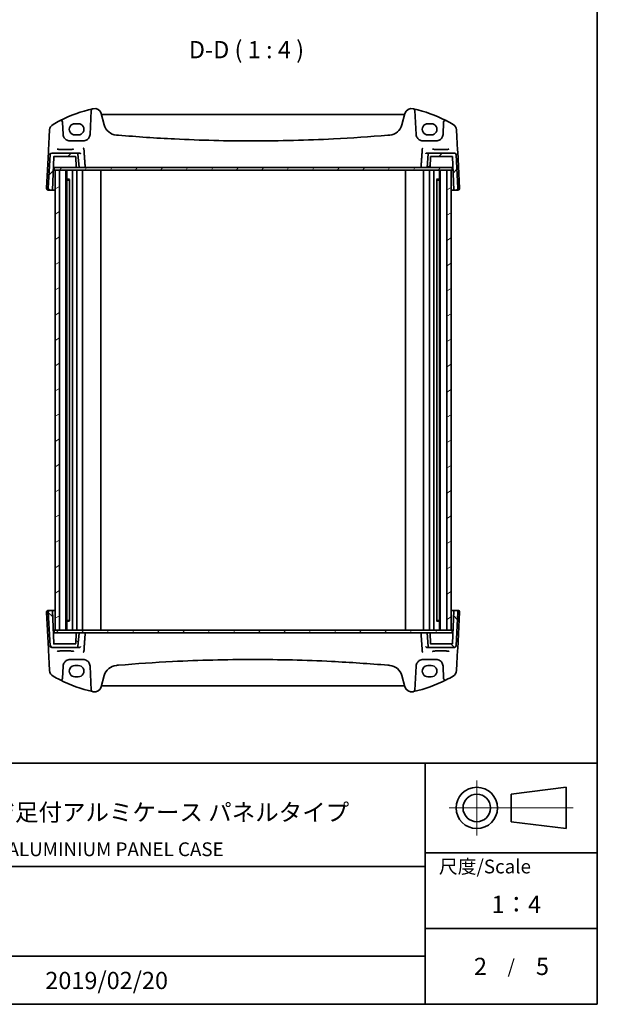
# Model space of a CAD drawing. Units: millimetres. Extents: x 0 to 6296, y 0 to 1124.
# Drawn here: x 2412 to 2747, y 0 to 572 of the extents above; entities that cross this region are included whole.
import ezdxf
from ezdxf.enums import TextEntityAlignment as Align

# ---------------------------------------------------------------- set-up
doc = ezdxf.new("R2010")
doc.units = ezdxf.units.MM
for name, color, linetype, lineweight in [('Border (ISO)', 7, 'Continuous', 35), ('Symbol (ISO)', 7, 'Continuous', 18), ('Title (ISO)', 7, 'Continuous', 35), ('Visible (ISO)', 7, 'Continuous', 35)]:
    doc.layers.add(name, color=color, linetype=linetype, lineweight=lineweight)
doc.layers.add('Hatch (ISO)', color=1, linetype='Continuous', lineweight=18, true_color=0xff0000)
doc.styles.add('Note Text (TK)', font='txt')
doc.styles.add('文字スタイル67', font='arial.ttf')

# ---------------------------------------------------------------- blocks, each defined once
blk = doc.blocks.new('図面枠 tk図枠')
at = {"layer": 'Border (ISO)'}
for p in [(405.5, 289), (14.5, 8)]:
    blk.add_line(p, (405.5, 8), dxfattribs=at)
blk = doc.blocks.new('表題欄 tk表題欄')
at = {"layer": 'Title (ISO)'}
for p, q in [((74.71, 244.05), (255.71, 244.05)), ((230.71, 244.05), (230.71, 209.05)), ((255.71, 244.05), (255.71, 209.05)), ((243.21, 239.55), (251.21, 240.55)), ((251.21, 234.55), (251.21, 240.55)), ((243.21, 239.55), (243.21, 235.55)), ((243.21, 235.55), (251.21, 234.55)), ((230.71, 231.05), (255.71, 231.05)), ((74.71, 229.05), (230.71, 229.05)), ((230.71, 220.05), (255.71, 220.05)), ((149.71, 216.05), (230.71, 216.05)), ((255.71, 209.05), (74.71, 209.05))]:
    blk.add_line(p, q, dxfattribs=at)
at = {"layer": 'Title (ISO)', "color": 4, "linetype": 'Continuous', "lineweight": 18, "true_color": 0x00ffff}
for p, q in [((238.21, 241.55), (238.21, 233.55)), ((252.21, 237.55), (234.21, 237.55))]:
    blk.add_line(p, q, dxfattribs=at)
at = {"layer": 'Title (ISO)'}
for radius in [3, 2]:
    blk.add_circle((238.21, 237.55), radius, dxfattribs=at)
at = {"layer": 'Title (ISO)', "color": 1, "true_color": 0xff0000, "insert": (232.71, 229.05), "char_height": 2, "attachment_point": 4, "line_spacing_factor": 1.5, "style": 'Note Text (TK)'}
blk.add_mtext('\\fＭＳ Ｐゴシック|b0|i0;\\H2.0000;尺度/Scale', dxfattribs=at)
at = {"layer": 'Title (ISO)', "color": 7, "insert": (243.21, 214.55), "char_height": 2, "attachment_point": 5, "line_spacing_factor": 1.5, "style": 'Note Text (TK)'}
blk.add_mtext('\\fＭＳ Ｐゴシック|b0|i0;\\H2.0000;/', dxfattribs=at)
at = {"layer": 'Title (ISO)', "color": 7}
for tag, p, height, style in [('<品名>_001', (157.52, 235.65), 2.5, 'Note Text (TK)'), ('<Title>_001', (157.48, 230.55), 2, '文字スタイル67'), ('<尺度>_001', (240.38, 222.3), 2.5, 'Note Text (TK)'), ('<ページ_No.>_001', (238.02, 213.3), 2.5, 'Note Text (TK)'), ('<総ページ数>_001', (246.74, 213.32), 2.5, 'Note Text (TK)'), ('作成日_001', (175.62, 211.28), 2.5, 'Note Text (TK)')]:
    blk.add_attdef(tag, p, '', height=height, dxfattribs=dict(at, style=style))
at = {"layer": 'Title (ISO)', "color": 7, "style": 'Note Text (TK)'}
blk.add_attdef('<承認>', text='', height=2.5, dxfattribs=at).set_placement((87.21, 217.05), align=Align.MIDDLE_CENTER)

msp = doc.modelspace()

# ---------------------------------------------------------------- hatches: boundary and pattern name
at = {"layer": 'Hatch (ISO)'}
h = msp.add_hatch(dxfattribs=at)
h.set_pattern_fill('ANSI31', color=256, scale=101.6, style=0)
h.set_pattern_definition([(45, (1125, -32), (-8.98026, 8.98026), [])])
edge = h.paths.add_edge_path()
edge.add_ellipse((2649.2967, 493.6482), major_axis=(0, 0.5), ratio=1, start_angle=0, end_angle=85)
edge.add_line((2648.7986, 493.6918), (2648.0949, 485.6482))
edge.add_line((2648.0949, 485.6482), (2649.6748, 485.6482))
edge.add_ellipse((2649.6748, 485.8482), major_axis=(0, -0.2), ratio=1, start_angle=0, end_angle=88)
edge.add_line((2649.8746, 485.8412), (2650.0881, 491.9552))
edge.add_ellipse((2650.288, 491.9482), major_axis=(-0.1999, 0.007), ratio=1, start_angle=272, end_angle=360, ccw=False)
edge.add_line((2650.288, 492.1482), (2662.7041, 492.1482))
edge.add_ellipse((2662.7041, 491.9482), major_axis=(0, 0.2), ratio=1, start_angle=272, end_angle=360, ccw=False)
edge.add_line((2662.904, 491.9552), (2663.5782, 472.6482))
edge.add_line((2663.5782, 472.6482), (2665.0411, 472.6482))
edge.add_ellipse((2665.0411, 473.6482), major_axis=(0, -1), ratio=1, start_angle=0, end_angle=93)
edge.add_line((2666.0397, 473.7006), (2665.0178, 493.2006))
edge.add_ellipse((2664.0191, 493.1482), major_axis=(0.9986, 0.0523), ratio=1, start_angle=0, end_angle=87)
edge.add_line((2664.0191, 494.1482), (2649.2967, 494.1482))
edge = h.paths.add_edge_path()
edge.add_ellipse((2430.1706, 493.1482), major_axis=(0, 1), ratio=1, start_angle=0, end_angle=87)
edge.add_line((2429.172, 493.2006), (2428.15, 473.7006))
edge.add_ellipse((2429.1487, 473.6482), major_axis=(-0.9986, 0.0523), ratio=1, start_angle=0, end_angle=93)
edge.add_line((2429.1487, 472.6482), (2430.6115, 472.6482))
edge.add_line((2430.6115, 472.6482), (2431.2858, 491.9552))
edge.add_ellipse((2431.4856, 491.9482), major_axis=(-0.1999, 0.007), ratio=1, start_angle=272, end_angle=360, ccw=False)
edge.add_line((2431.4856, 492.1482), (2443.9017, 492.1482))
edge.add_ellipse((2443.9017, 491.9482), major_axis=(0, 0.2), ratio=1, start_angle=272, end_angle=360, ccw=False)
edge.add_line((2444.1016, 491.9552), (2444.3151, 485.8412))
edge.add_ellipse((2444.515, 485.8482), major_axis=(-0.1999, -0.007), ratio=1, start_angle=0, end_angle=88)
edge.add_line((2444.515, 485.6482), (2446.0949, 485.6482))
edge.add_line((2446.0949, 485.6482), (2445.3912, 493.6918))
edge.add_ellipse((2444.8931, 493.6482), major_axis=(0.4981, 0.0436), ratio=1, start_angle=0, end_angle=85)
edge.add_line((2444.8931, 494.1482), (2430.1706, 494.1482))
h = msp.add_hatch(dxfattribs=at)
h.set_pattern_fill('ANSI31', color=256, scale=101.6, angle=14.999978, style=0)
h.set_pattern_definition([(60, (1125, -32), (-10.99852, 6.35), [])])
h.paths.add_polyline_path([(2662.6449, 484.1482), (2662.6449, 485.6482), (2649.6748, 485.6482), (2648.0949, 485.6482), (2446.0949, 485.6482), (2444.515, 485.6482), (2431.5449, 485.6482), (2431.5449, 484.1482), (2432.0949, 484.1482), (2434.5949, 484.1482), (2659.5949, 484.1482), (2662.0949, 484.1482)])
h = msp.add_hatch(dxfattribs=at)
h.set_pattern_fill('ANSI31', color=256, scale=101.6, angle=-14.999978, style=0)
h.set_pattern_definition([(30, (1125, -32), (-6.35, 10.99852), [])])
h.paths.add_polyline_path([(2432.0949, 484.1482), (2432.0949, 217.1482), (2434.5949, 217.1482), (2434.5949, 484.1482)])
h.paths.add_polyline_path([(2662.0949, 217.1482), (2662.0949, 484.1482), (2659.5949, 484.1482), (2659.5949, 217.1482)])
h = msp.add_hatch(dxfattribs=at)
h.set_pattern_fill('ANSI31', color=256, scale=101.6, angle=90.00021, style=0)
h.set_pattern_definition([(135.0002, (1125, -32), (-8.98022, -8.98029), [])])
edge = h.paths.add_edge_path()
edge.add_ellipse((2444.8931, 207.6482), major_axis=(0, -0.5), ratio=1, start_angle=0, end_angle=85)
edge.add_line((2445.3912, 207.6046), (2446.0949, 215.6482))
edge.add_line((2446.0949, 215.6482), (2444.515, 215.6482))
edge.add_ellipse((2444.515, 215.4482), major_axis=(0, 0.2), ratio=1, start_angle=0, end_angle=88)
edge.add_line((2444.3151, 215.4552), (2444.1016, 209.3412))
edge.add_ellipse((2443.9017, 209.3482), major_axis=(0.1999, -0.007), ratio=1, start_angle=272, end_angle=360, ccw=False)
edge.add_line((2443.9017, 209.1482), (2431.4856, 209.1482))
edge.add_ellipse((2431.4856, 209.3482), major_axis=(0, -0.2), ratio=1, start_angle=272, end_angle=360, ccw=False)
edge.add_line((2431.2858, 209.3412), (2430.6115, 228.6482))
edge.add_line((2430.6115, 228.6482), (2429.1487, 228.6482))
edge.add_ellipse((2429.1487, 227.6482), major_axis=(0, 1), ratio=1, start_angle=0, end_angle=93)
edge.add_line((2428.15, 227.5959), (2429.172, 208.0959))
edge.add_ellipse((2430.1706, 208.1482), major_axis=(-0.9986, -0.0523), ratio=1, start_angle=0, end_angle=87)
edge.add_line((2430.1706, 207.1482), (2444.8931, 207.1482))
edge = h.paths.add_edge_path()
edge.add_ellipse((2664.0191, 208.1482), major_axis=(0, -1), ratio=1, start_angle=0, end_angle=87)
edge.add_line((2665.0178, 208.0959), (2666.0397, 227.5959))
edge.add_ellipse((2665.0411, 227.6482), major_axis=(0.9986, -0.0523), ratio=1, start_angle=0, end_angle=93)
edge.add_line((2665.0411, 228.6482), (2663.5782, 228.6482))
edge.add_line((2663.5782, 228.6482), (2662.904, 209.3412))
edge.add_ellipse((2662.7041, 209.3482), major_axis=(0.1999, -0.007), ratio=1, start_angle=272, end_angle=360, ccw=False)
edge.add_line((2662.7041, 209.1482), (2650.288, 209.1482))
edge.add_ellipse((2650.288, 209.3482), major_axis=(0, -0.2), ratio=1, start_angle=272, end_angle=360, ccw=False)
edge.add_line((2650.0881, 209.3412), (2649.8746, 215.4552))
edge.add_ellipse((2649.6748, 215.4482), major_axis=(0.1999, 0.007), ratio=1, start_angle=0, end_angle=88)
edge.add_line((2649.6748, 215.6482), (2648.0949, 215.6482))
edge.add_line((2648.0949, 215.6482), (2648.7986, 207.6046))
edge.add_ellipse((2649.2967, 207.6482), major_axis=(-0.4981, -0.0436), ratio=1, start_angle=0, end_angle=85)
edge.add_line((2649.2967, 207.1482), (2664.0191, 207.1482))
h = msp.add_hatch(dxfattribs=at)
h.set_pattern_fill('ANSI31', color=256, scale=101.6, angle=75.000175, style=0)
h.set_pattern_definition([(120.0002, (1125, -32), (-10.9985, -6.35003), [])])
h.paths.add_polyline_path([(2662.6449, 215.6482), (2662.6449, 217.1482), (2662.0949, 217.1482), (2659.5949, 217.1482), (2434.5949, 217.1482), (2432.0949, 217.1482), (2431.5449, 217.1482), (2431.5449, 215.6482), (2444.515, 215.6482), (2446.0949, 215.6482), (2648.0949, 215.6482), (2649.6748, 215.6482)])

# ---------------------------------------------------------------- linework, layer by layer
at = {"layer": 'Visible (ISO)'}
for p, q in [((2453.1057, 518.8858), (2452.3748, 504.9389)), ((2460.6486, 510.4833), (2458.901, 517.0054)), ((2634.7612, 516.4683), (2459.4285, 516.4683)), ((2635.2888, 517.0054), (2633.5412, 510.4833)), ((2641.815, 504.9389), (2641.084, 518.8858)), ((2436.8004, 504.9389), (2436.4242, 512.1163)), ((2445.5949, 511.1666), (2443.5949, 511.1666)), ((2650.5949, 511.1666), (2648.5949, 511.1666)), ((2657.7655, 512.1163), (2657.3894, 504.9389)), ((2428.7139, 503.5413), (2428.309, 495.8145)), ((2428.9224, 507.5199), (2428.7139, 503.5413)), ((2443.5949, 504.6418), (2445.5949, 504.6418)), ((2648.5949, 504.6418), (2650.5949, 504.6418)), ((2665.4758, 503.5413), (2665.2673, 507.5199)), ((2665.8808, 495.8145), (2665.4758, 503.5413)), ((2448.3803, 501.1482), (2440.7949, 501.1482)), ((2653.3948, 501.1482), (2645.8095, 501.1482)), ((2428.2591, 494.8626), (2427.15, 473.7006)), ((2429.172, 493.2006), (2428.15, 473.7006)), ((2428.309, 495.8145), (2428.2591, 494.8626)), ((2444.8931, 494.1482), (2430.1706, 494.1482)), ((2430.6115, 472.6482), (2431.2858, 491.9552)), ((2431.4856, 492.1482), (2443.9017, 492.1482)), ((2444.1016, 491.9552), (2444.3151, 485.8412)), ((2446.2768, 494.1482), (2444.8931, 494.1482)), ((2446.0949, 485.6482), (2445.3912, 493.6918)), ((2649.2967, 494.1482), (2647.913, 494.1482)), ((2648.7986, 493.6918), (2648.0949, 485.6482)), ((2664.0191, 494.1482), (2649.2967, 494.1482)), ((2649.8746, 485.8412), (2650.0881, 491.9552)), ((2650.288, 492.1482), (2662.7041, 492.1482)), ((2662.904, 491.9552), (2663.5782, 472.6482)), ((2666.0397, 473.7006), (2665.0178, 493.2006)), ((2665.9307, 494.8626), (2665.8808, 495.8145)), ((2667.0397, 473.7006), (2665.9307, 494.8626)), ((2431.0655, 485.6482), (2431.2721, 485.6482)), ((2431.2721, 485.6482), (2431.5449, 485.6482)), ((2662.6449, 485.6482), (2431.5449, 485.6482)), ((2431.5449, 485.6482), (2431.5449, 484.1482)), ((2431.5449, 484.1482), (2662.6449, 484.1482)), ((2432.0949, 484.1482), (2432.0949, 217.1482)), ((2434.5949, 484.1482), (2432.0949, 484.1482)), ((2434.5949, 217.1482), (2434.5949, 484.1482)), ((2438.3949, 217.1482), (2438.3949, 484.1482)), ((2438.8269, 217.1482), (2438.8269, 484.1482)), ((2442.1449, 217.1482), (2442.1449, 484.1482)), ((2444.515, 485.6482), (2446.0949, 485.6482)), ((2444.6449, 217.1482), (2444.6449, 484.1482)), ((2448.0449, 217.1482), (2448.0449, 484.1482)), ((2458.5949, 217.1482), (2458.5949, 484.1482)), ((2635.5949, 217.1482), (2635.5949, 484.1482)), ((2646.1449, 217.1482), (2646.1449, 484.1482)), ((2648.0949, 485.6482), (2649.6748, 485.6482)), ((2649.5449, 217.1482), (2649.5449, 484.1482)), ((2652.0449, 217.1482), (2652.0449, 484.1482)), ((2655.3629, 217.1482), (2655.3629, 484.1482)), ((2655.7949, 217.1482), (2655.7949, 484.1482)), ((2662.0949, 484.1482), (2659.5949, 484.1482)), ((2659.5949, 484.1482), (2659.5949, 217.1482)), ((2662.0949, 217.1482), (2662.0949, 484.1482)), ((2662.6449, 485.6482), (2662.9176, 485.6482)), ((2662.6449, 484.1482), (2662.6449, 485.6482)), ((2662.9176, 485.6482), (2663.1242, 485.6482)), ((2438.8269, 478.939), (2440.527, 478.939)), ((2440.1041, 478.4482), (2438.8269, 478.4482)), ((2440.1041, 478.4482), (2440.3854, 478.7295)), ((2440.3854, 222.5554), (2440.3854, 478.741)), ((2653.6628, 478.939), (2655.3629, 478.939)), ((2653.8044, 222.5554), (2653.8044, 478.741)), ((2654.0856, 478.4482), (2653.8044, 478.7295)), ((2655.3629, 478.4482), (2654.0856, 478.4482)), ((2428.1487, 472.6482), (2429.1487, 472.6482)), ((2429.1487, 472.6482), (2430.6115, 472.6482)), ((2430.6115, 472.6482), (2430.8114, 472.6482)), ((2432.0949, 472.6482), (2430.8114, 472.6482)), ((2663.3783, 472.6482), (2662.0949, 472.6482)), ((2663.3783, 472.6482), (2663.5782, 472.6482)), ((2663.5782, 472.6482), (2665.0411, 472.6482)), ((2665.0411, 472.6482), (2666.0411, 472.6482)), ((2429.1487, 228.6482), (2428.1487, 228.6482)), ((2430.6115, 228.6482), (2429.1487, 228.6482)), ((2431.2858, 209.3412), (2430.6115, 228.6482)), ((2430.8114, 228.6482), (2430.6115, 228.6482)), ((2430.8114, 228.6482), (2432.0949, 228.6482)), ((2662.0949, 228.6482), (2663.3783, 228.6482)), ((2663.5782, 228.6482), (2662.904, 209.3412)), ((2663.5782, 228.6482), (2663.3783, 228.6482)), ((2665.0411, 228.6482), (2663.5782, 228.6482)), ((2666.0411, 228.6482), (2665.0411, 228.6482)), ((2427.15, 227.5959), (2428.2591, 206.4338)), ((2428.15, 227.5959), (2429.172, 208.0959)), ((2665.0178, 208.0959), (2666.0397, 227.5959)), ((2665.9307, 206.4338), (2667.0397, 227.5959)), ((2438.8269, 222.8482), (2440.1041, 222.8482)), ((2440.527, 222.3575), (2438.8269, 222.3575)), ((2440.1041, 222.8482), (2440.3854, 222.5669)), ((2655.3629, 222.3575), (2653.6628, 222.3575)), ((2654.0856, 222.8482), (2653.8044, 222.5669)), ((2654.0856, 222.8482), (2655.3629, 222.8482)), ((2431.2721, 215.6482), (2431.0655, 215.6482)), ((2431.5449, 215.6482), (2431.2721, 215.6482)), ((2662.6449, 217.1482), (2431.5449, 217.1482)), ((2431.5449, 217.1482), (2431.5449, 215.6482)), ((2431.5449, 215.6482), (2662.6449, 215.6482)), ((2432.0949, 217.1482), (2434.5949, 217.1482)), ((2444.3151, 215.4552), (2444.1016, 209.3412)), ((2446.0949, 215.6482), (2444.515, 215.6482)), ((2445.3912, 207.6046), (2446.0949, 215.6482)), ((2649.6748, 215.6482), (2648.0949, 215.6482)), ((2648.0949, 215.6482), (2648.7986, 207.6046)), ((2650.0881, 209.3412), (2649.8746, 215.4552)), ((2659.5949, 217.1482), (2662.0949, 217.1482)), ((2662.6449, 215.6482), (2662.6449, 217.1482)), ((2662.9176, 215.6482), (2662.6449, 215.6482)), ((2663.1242, 215.6482), (2662.9176, 215.6482)), ((2428.2591, 206.4338), (2428.309, 205.482)), ((2430.1706, 207.1482), (2444.8931, 207.1482)), ((2443.9017, 209.1482), (2431.4856, 209.1482)), ((2444.8931, 207.1482), (2446.2768, 207.1482)), ((2647.913, 207.1482), (2649.2967, 207.1482)), ((2649.2967, 207.1482), (2664.0191, 207.1482)), ((2662.7041, 209.1482), (2650.288, 209.1482)), ((2665.8808, 205.482), (2665.9307, 206.4338)), ((2428.309, 205.482), (2428.7139, 197.7551)), ((2440.7949, 200.1482), (2448.3803, 200.1482)), ((2645.8095, 200.1482), (2653.3948, 200.1482)), ((2665.4758, 197.7551), (2665.8808, 205.482)), ((2428.7139, 197.7551), (2428.9224, 193.7766)), ((2436.4242, 189.1801), (2436.8004, 196.3576)), ((2445.5949, 196.6546), (2443.5949, 196.6546)), ((2452.3748, 196.3576), (2453.1057, 182.4107)), ((2641.084, 182.4107), (2641.815, 196.3576)), ((2650.5949, 196.6546), (2648.5949, 196.6546)), ((2657.3894, 196.3576), (2657.7655, 189.1801)), ((2665.2673, 193.7766), (2665.4758, 197.7551)), ((2443.5949, 190.1299), (2445.5949, 190.1299)), ((2458.901, 184.2911), (2460.6486, 190.8131)), ((2633.5412, 190.8131), (2635.2888, 184.2911)), ((2648.5949, 190.1299), (2650.5949, 190.1299)), ((2459.4285, 184.8281), (2634.7612, 184.8281))]:
    msp.add_line(p, q, dxfattribs=at)
for centre, radius, start, end in [((2473.1855, 437.0294), 85, 103.129741, 116.713062), ((2454.1043, 518.8335), 1, 103.129741, 177), ((2473.1855, 437.0294), 85, 102.947166, 103.129741), ((2455.0373, 515.9701), 4, 15, 102.947166), ((2459.4285, 516.9683), 0.5, 195, 270), ((2634.7612, 516.9683), 0.5, 270, 345), ((2639.1525, 515.9701), 4, 77.052834, 165), ((2621.0042, 437.0294), 85, 76.870259, 77.052834), ((2621.0042, 437.0294), 85, 63.286938, 76.870259), ((2640.0854, 518.8335), 1, 3, 76.870259), ((2432.9169, 507.3105), 4, 119.811157, 177), ((2473.1855, 437.0294), 85, 116.713062, 119.811157), ((2435.4256, 512.064), 1, 3, 116.713062), ((2468.376, 512.5539), 8, 195, 265.045459), ((2625.8138, 512.5539), 8, 274.954541, 345), ((2658.7641, 512.064), 1, 63.286938, 177), ((2621.0042, 437.0294), 85, 60.188843, 63.286938), ((2661.2728, 507.3105), 4, 3, 60.188843), ((2440.7949, 505.1482), 4, 183, 199.381169), ((2448.3803, 505.1482), 4, 340.618831, 357), ((2547.0949, 1420.6126), 919.4644, 265.045459, 265.1169946), ((2547.0949, 1420.6126), 919.4644, 274.8830054, 274.954541), ((2645.8095, 505.1482), 4, 183, 199.381169), ((2653.3948, 505.1482), 4, 340.618831, 357), ((2430.1706, 493.1482), 1, 90, 177), ((2431.4856, 491.9482), 0.2, 90, 178), ((2443.9017, 491.9482), 0.2, 2, 90), ((2444.8931, 493.6482), 0.5, 5, 90), ((2649.2967, 493.6482), 0.5, 90, 175), ((2650.288, 491.9482), 0.2, 90, 178), ((2662.7041, 491.9482), 0.2, 2, 90), ((2664.0191, 493.1482), 1, 3, 90), ((2444.515, 485.8482), 0.2, 182, 270), ((2649.6748, 485.8482), 0.2, 270, 358), ((2428.1487, 473.6482), 1, 177, 270), ((2429.1487, 473.6482), 1, 177, 270), ((2665.0411, 473.6482), 1, 270, 3), ((2666.0411, 473.6482), 1, 270, 3), ((2428.1487, 227.6482), 1, 90, 183), ((2429.1487, 227.6482), 1, 90, 183), ((2665.0411, 227.6482), 1, 357, 90), ((2666.0411, 227.6482), 1, 357, 90), ((2444.515, 215.4482), 0.2, 90, 178), ((2649.6748, 215.4482), 0.2, 2, 90), ((2430.1706, 208.1482), 1, 183, 270), ((2431.4856, 209.3482), 0.2, 182, 270), ((2443.9017, 209.3482), 0.2, 270, 358), ((2444.8931, 207.6482), 0.5, 270, 355), ((2649.2967, 207.6482), 0.5, 185, 270), ((2650.288, 209.3482), 0.2, 182, 270), ((2662.7041, 209.3482), 0.2, 270, 358), ((2664.0191, 208.1482), 1, 270, 357), ((2440.7949, 196.1482), 4, 160.618831, 177), ((2448.3803, 196.1482), 4, 3, 19.381169), ((2468.376, 188.7426), 8, 94.954541, 165), ((2547.0949, -719.3162), 919.4644, 94.8830054, 94.954541), ((2547.0949, -719.3162), 919.4644, 85.045459, 85.1169946), ((2625.8138, 188.7426), 8, 15, 85.045459), ((2645.8095, 196.1482), 4, 160.618831, 177), ((2653.3948, 196.1482), 4, 3, 19.381169), ((2432.9169, 193.9859), 4, 183, 240.188843), ((2473.1855, 264.2671), 85, 240.188843, 243.286938), ((2435.4256, 189.2325), 1, 243.286938, 357), ((2658.7641, 189.2325), 1, 183, 296.713062), ((2621.0042, 264.2671), 85, 296.713062, 299.811157), ((2661.2728, 193.9859), 4, 299.811157, 357), ((2473.1855, 264.2671), 85, 243.286938, 256.870259), ((2455.0373, 185.3263), 4, 257.052834, 345), ((2459.4285, 184.3281), 0.5, 90, 165), ((2634.7612, 184.3281), 0.5, 15, 90), ((2639.1525, 185.3263), 4, 195, 282.947166), ((2621.0042, 264.2671), 85, 283.129741, 296.713062), ((2454.1043, 182.463), 1, 183, 256.870259), ((2473.1855, 264.2671), 85, 256.870259, 257.052834), ((2621.0042, 264.2671), 85, 282.947166, 283.129741), ((2640.0854, 182.463), 1, 283.129741, 357)]:
    msp.add_arc(centre, radius, start, end, dxfattribs=at)
for centre, major_axis in [((2443.5949, 507.9042), (0, -3.2624)), ((2445.5949, 507.9042), (0, 3.2624)), ((2648.5949, 507.9042), (0, -3.2624)), ((2650.5949, 507.9042), (0, 3.2624)), ((2443.5949, 193.3922), (0, -3.2624)), ((2445.5949, 193.3922), (0, 3.2624)), ((2648.5949, 193.3922), (0, -3.2624)), ((2650.5949, 193.3922), (0, 3.2624))]:
    msp.add_ellipse(centre, major_axis=major_axis, ratio=0.99999833, start_param=3.14159265, end_param=6.28318531, dxfattribs=at)
for points, knots in [([(2440.7949, 501.1482), (2440.5634, 501.1482), (2440.3317, 501.1684), (2439.7412, 501.2719), (2439.3895, 501.3857), (2438.7053, 501.7145), (2438.3769, 501.9376), (2437.6123, 502.6407), (2437.2407, 503.1979), (2437.0216, 503.8208)], [0, 0, 0, 0, 0.08683566, 0.08683566, 0.225772717, 0.225772717, 0.37724829, 0.37724829, 0.625710915, 0.625710915, 0.625710915, 0.625710915]), ([(2452.1536, 503.8208), (2452.0427, 503.5056), (2451.8927, 503.2061), (2451.4177, 502.4926), (2451.0422, 502.1171), (2449.9629, 501.3934), (2449.177, 501.1482), (2448.3803, 501.1482)], [-0.625715197, -0.625715197, -0.625715197, -0.625715197, -0.499965204, -0.499965204, -0.298765216, -0.298765216, 0, 0, 0, 0]), ([(2625.361, 504.4853), (2614.8666, 503.5888), (2604.3583, 502.8727), (2578.2736, 501.5448), (2562.6848, 501.1482), (2531.8865, 501.1482), (2516.6794, 501.5256), (2490.5933, 502.821), (2479.7035, 503.5563), (2468.8288, 504.4853)], [-15.69076487, -15.69076487, -15.69076487, -15.69076487, -12.52747027, -12.52747027, -7.84538243, -7.84538243, -3.27795904, -3.27795904, 0, 0, 0, 0]), ([(2645.8095, 501.1482), (2645.5779, 501.1482), (2645.3463, 501.1684), (2644.7558, 501.2719), (2644.4041, 501.3857), (2643.7199, 501.7145), (2643.3915, 501.9376), (2642.6269, 502.6407), (2642.2553, 503.1979), (2642.0362, 503.8208)], [0, 0, 0, 0, 0.08683566, 0.08683566, 0.225772717, 0.225772717, 0.37724829, 0.37724829, 0.625710915, 0.625710915, 0.625710915, 0.625710915]), ([(2657.1682, 503.8208), (2657.0573, 503.5056), (2656.9072, 503.2061), (2656.4323, 502.4926), (2656.0568, 502.1171), (2654.9774, 501.3934), (2654.1916, 501.1482), (2653.3948, 501.1482)], [-0.625715197, -0.625715197, -0.625715197, -0.625715197, -0.499965204, -0.499965204, -0.298765216, -0.298765216, 0, 0, 0, 0]), ([(2442.8474, 496.4347), (2442.8474, 496.4347), (2442.844, 496.432), (2442.8251, 496.4224), (2442.8019, 496.4128), (2442.7278, 496.3886), (2442.6695, 496.3732), (2442.5153, 496.3399), (2442.4144, 496.322), (2442.1748, 496.2861), (2442.0339, 496.2684), (2441.7183, 496.2344), (2441.5428, 496.2183), (2441.1629, 496.1885), (2440.9583, 496.1749), (2440.526, 496.1505), (2440.2982, 496.1397), (2439.8255, 496.1216), (2439.5806, 496.1141), (2439.0802, 496.1027), (2438.8247, 496.0987), (2438.3097, 496.0943), (2438.0501, 496.0939), (2437.5336, 496.0967), (2437.2766, 496.0999), (2436.7718, 496.1098), (2436.524, 496.1166), (2436.0438, 496.1333), (2435.8115, 496.1434), (2435.3685, 496.1665), (2435.1578, 496.1796), (2434.7638, 496.2085), (2434.5804, 496.2242), (2434.2465, 496.2578), (2434.0956, 496.2757), (2433.8321, 496.3126), (2433.7187, 496.3316), (2433.536, 496.369), (2433.4645, 496.3875), (2433.3732, 496.4178), (2433.3464, 496.4316), (2433.3423, 496.4342), (2433.3422, 496.4343), (2433.3422, 496.4343)], [-1.44471373, -1.44471373, -1.44471373, -1.44471373, -1.39812214, -1.39812214, -1.30887628, -1.30887628, -1.18560042, -1.18560042, -1.04099357, -1.04099357, -0.88759303, -0.88759303, -0.73088423, -0.73088423, -0.57287292, -0.57287292, -0.41433576, -0.41433576, -0.25559588, -0.25559588, -0.09678834, -0.09678834, 0.06203611, 0.06203611, 0.22086159, 0.22086159, 0.37967537, 0.37967537, 0.53843759, 0.53843759, 0.69703739, 0.69703739, 0.85520502, 0.85520502, 1.01228947, 1.01228947, 1.16658426, 1.16658426, 1.31296571, 1.31296571, 1.43510331, 1.43510331, 1.44471373, 1.44471373, 1.44471373, 1.44471373]), ([(2446.3017, 494.1476), (2446.3519, 494.1451), (2446.4008, 494.1353), (2446.5036, 494.1005), (2446.5548, 494.0732), (2446.6601, 493.9974), (2446.7092, 493.9449), (2446.7876, 493.828), (2446.8154, 493.7618), (2446.83, 493.6939), (2446.8302, 493.6928), (2446.8304, 493.6918)], [-0.0863833746, -0.0863833746, -0.0863833746, -0.0863833746, -0.0711467137, -0.0711467137, -0.0525490415, -0.0525490415, -0.0274342219, -0.0274342219, 0, 0, 0.000430386, 0.000430386, 0.000430386, 0.000430386]), ([(2448.4299, 496.9474), (2448.4307, 496.9471), (2448.4316, 496.9469), (2448.4859, 496.9313), (2448.5397, 496.9043), (2448.6397, 496.829), (2448.6867, 496.7808), (2448.7581, 496.6767), (2448.7851, 496.6252), (2448.8128, 496.5481), (2448.8192, 496.527), (2448.8246, 496.5055)], [-0.0004017113, -0.0004017113, -0.0004017113, -0.0004017113, 0, 0, 0.0247334986, 0.0247334986, 0.0487879732, 0.0487879732, 0.0672997237, 0.0672997237, 0.0740727224, 0.0740727224, 0.0740727224, 0.0740727224]), ([(2645.7599, 496.9474), (2645.759, 496.9471), (2645.7582, 496.9469), (2645.7127, 496.9338), (2645.668, 496.9129), (2645.5835, 496.8566), (2645.5432, 496.8213), (2645.469, 496.7354), (2645.4351, 496.6842), (2645.3903, 496.5881), (2645.3757, 496.5477), (2645.3651, 496.5055)], [-0.0827624405, -0.0827624405, -0.0827624405, -0.0827624405, -0.0823635026, -0.0823635026, -0.0618761886, -0.0618761886, -0.042105635, -0.042105635, -0.0219820367, -0.0219820367, -0.0088271867, -0.0088271867, -0.0088271867, -0.0088271867]), ([(2647.3593, 493.6918), (2647.3596, 493.6928), (2647.3598, 493.6939), (2647.3721, 493.7511), (2647.3936, 493.8067), (2647.4536, 493.9091), (2647.4915, 493.9567), (2647.5817, 494.0383), (2647.6332, 494.0733), (2647.7376, 494.1203), (2647.7873, 494.1354), (2647.8556, 494.1452), (2647.8718, 494.1468), (2647.8881, 494.1476)], [-0.0860083534, -0.0860083534, -0.0860083534, -0.0860083534, -0.0855815663, -0.0855815663, -0.0627358893, -0.0627358893, -0.041024355, -0.041024355, -0.0207665707, -0.0207665707, -0.0048928846, -0.0048928846, 0, 0, 0, 0]), ([(2660.8474, 496.4347), (2660.8474, 496.4347), (2660.844, 496.432), (2660.8251, 496.4224), (2660.8019, 496.4128), (2660.7278, 496.3886), (2660.6695, 496.3732), (2660.5153, 496.3399), (2660.4144, 496.322), (2660.1748, 496.2861), (2660.0339, 496.2684), (2659.7183, 496.2344), (2659.5428, 496.2183), (2659.1629, 496.1885), (2658.9583, 496.1749), (2658.526, 496.1505), (2658.2982, 496.1397), (2657.8255, 496.1216), (2657.5806, 496.1141), (2657.0802, 496.1027), (2656.8247, 496.0987), (2656.3097, 496.0943), (2656.0501, 496.0939), (2655.5336, 496.0967), (2655.2766, 496.0999), (2654.7718, 496.1098), (2654.524, 496.1166), (2654.0438, 496.1333), (2653.8115, 496.1434), (2653.3685, 496.1665), (2653.1578, 496.1796), (2652.7638, 496.2085), (2652.5804, 496.2242), (2652.2465, 496.2578), (2652.0956, 496.2757), (2651.8321, 496.3126), (2651.7187, 496.3316), (2651.536, 496.369), (2651.4645, 496.3875), (2651.3732, 496.4178), (2651.3464, 496.4316), (2651.3423, 496.4342), (2651.3422, 496.4343), (2651.3422, 496.4343)], [-1.44471373, -1.44471373, -1.44471373, -1.44471373, -1.39812214, -1.39812214, -1.30887628, -1.30887628, -1.18560042, -1.18560042, -1.04099357, -1.04099357, -0.88759303, -0.88759303, -0.73088423, -0.73088423, -0.57287292, -0.57287292, -0.41433576, -0.41433576, -0.25559588, -0.25559588, -0.09678834, -0.09678834, 0.06203611, 0.06203611, 0.22086159, 0.22086159, 0.37967537, 0.37967537, 0.53843759, 0.53843759, 0.69703739, 0.69703739, 0.85520502, 0.85520502, 1.01228947, 1.01228947, 1.16658426, 1.16658426, 1.31296571, 1.31296571, 1.43510331, 1.43510331, 1.44471373, 1.44471373, 1.44471373, 1.44471373]), ([(2427.5123, 472.8768), (2427.512, 472.8771), (2427.5116, 472.8774), (2427.509, 472.8796), (2427.5067, 472.8815), (2427.5015, 472.8859), (2427.4993, 472.8877), (2427.4914, 472.8946), (2427.4855, 472.8997), (2427.4682, 472.9153), (2427.4569, 472.9259), (2427.424, 472.9584), (2427.4032, 472.9809), (2427.3592, 473.0332), (2427.3362, 473.0637), (2427.2985, 473.1207), (2427.2832, 473.1461), (2427.2549, 473.1984), (2427.2418, 473.2255), (2427.2067, 473.3071), (2427.189, 473.3613), (2427.1645, 473.464), (2427.1567, 473.5126), (2427.1484, 473.6075), (2427.1476, 473.6545), (2427.15, 473.7006)], [0, 0, 0, 0, 0.000251868, 0.000251868, 0.001780049, 0.001780049, 0.002773332, 0.002773332, 0.005420689, 0.005420689, 0.010714156, 0.010714156, 0.021224229, 0.021224229, 0.033840064, 0.033840064, 0.04296635, 0.04296635, 0.051804456, 0.051804456, 0.069981292, 0.069981292, 0.086148484, 0.086148484, 0.101137194, 0.101137194, 0.101137194, 0.101137194]), ([(2667.0397, 473.7006), (2667.0422, 473.6541), (2667.0413, 473.6066), (2667.0321, 473.5025), (2667.0221, 473.4451), (2666.9996, 473.3618), (2666.9915, 473.3357), (2666.9753, 473.2906), (2666.9677, 473.2711), (2666.9451, 473.2188), (2666.9284, 473.1853), (2666.8966, 473.1293), (2666.8815, 473.1053), (2666.8408, 473.0461), (2666.8144, 473.0127), (2666.752, 472.943), (2666.7162, 472.9088), (2666.6774, 472.8768)], [0, 0, 0, 0, 0.015345591, 0.015345591, 0.034731591, 0.034731591, 0.043533364, 0.043533364, 0.049962383, 0.049962383, 0.060814606, 0.060814606, 0.069754076, 0.069754076, 0.084171789, 0.084171789, 0.102053194, 0.102053194, 0.102053194, 0.102053194]), ([(2427.15, 227.5959), (2427.1476, 227.6424), (2427.1485, 227.6898), (2427.1576, 227.794), (2427.1677, 227.8514), (2427.1901, 227.9347), (2427.1983, 227.9607), (2427.2145, 228.0059), (2427.2221, 228.0253), (2427.2447, 228.0776), (2427.2614, 228.1111), (2427.2932, 228.1671), (2427.3083, 228.1912), (2427.3489, 228.2503), (2427.3754, 228.2837), (2427.4378, 228.3535), (2427.4736, 228.3877), (2427.5123, 228.4197)], [0, 0, 0, 0, 0.015345594, 0.015345594, 0.034731542, 0.034731542, 0.043533311, 0.043533311, 0.049962366, 0.049962366, 0.060814625, 0.060814625, 0.069754096, 0.069754096, 0.084171827, 0.084171827, 0.102053194, 0.102053194, 0.102053194, 0.102053194]), ([(2666.6774, 228.4197), (2666.6778, 228.4193), (2666.6782, 228.419), (2666.6808, 228.4168), (2666.6831, 228.4149), (2666.6883, 228.4105), (2666.6905, 228.4087), (2666.6984, 228.4019), (2666.7043, 228.3967), (2666.7216, 228.3812), (2666.7329, 228.3705), (2666.7657, 228.3381), (2666.7865, 228.3156), (2666.8306, 228.2633), (2666.8536, 228.2327), (2666.8912, 228.1758), (2666.9066, 228.1503), (2666.9348, 228.0981), (2666.948, 228.0709), (2666.9831, 227.9894), (2667.0007, 227.9351), (2667.0252, 227.8325), (2667.0331, 227.7838), (2667.0413, 227.6889), (2667.0421, 227.6419), (2667.0397, 227.5959)], [0, 0, 0, 0, 0.000251859, 0.000251859, 0.001780048, 0.001780048, 0.002773332, 0.002773332, 0.005420692, 0.005420692, 0.010714167, 0.010714167, 0.021224254, 0.021224254, 0.033840077, 0.033840077, 0.042966362, 0.042966362, 0.051804561, 0.051804561, 0.069981449, 0.069981449, 0.086148482, 0.086148482, 0.101137189, 0.101137189, 0.101137189, 0.101137189]), ([(2446.8304, 207.6046), (2446.8302, 207.6036), (2446.83, 207.6025), (2446.8177, 207.5454), (2446.7962, 207.4898), (2446.7362, 207.3874), (2446.6982, 207.3397), (2446.608, 207.2581), (2446.5566, 207.2232), (2446.4522, 207.1762), (2446.4025, 207.161), (2446.3342, 207.1512), (2446.3179, 207.1496), (2446.3017, 207.1488)], [-0.0860083534, -0.0860083534, -0.0860083534, -0.0860083534, -0.0855815663, -0.0855815663, -0.0627358893, -0.0627358893, -0.041024355, -0.041024355, -0.0207665707, -0.0207665707, -0.0048928846, -0.0048928846, 0, 0, 0, 0]), ([(2647.8881, 207.1488), (2647.8379, 207.1513), (2647.7889, 207.1611), (2647.6861, 207.1959), (2647.6349, 207.2233), (2647.5296, 207.299), (2647.4805, 207.3515), (2647.4021, 207.4685), (2647.3744, 207.5347), (2647.3598, 207.6025), (2647.3596, 207.6036), (2647.3593, 207.6046)], [-0.0863833746, -0.0863833746, -0.0863833746, -0.0863833746, -0.0711467137, -0.0711467137, -0.0525490415, -0.0525490415, -0.0274342219, -0.0274342219, 0, 0, 0.000430386, 0.000430386, 0.000430386, 0.000430386]), ([(2433.3424, 204.8617), (2433.3423, 204.8617), (2433.3457, 204.8645), (2433.3647, 204.874), (2433.3878, 204.8836), (2433.4619, 204.9078), (2433.5202, 204.9232), (2433.6745, 204.9565), (2433.7753, 204.9745), (2434.015, 205.0103), (2434.1558, 205.0281), (2434.4714, 205.062), (2434.647, 205.0781), (2435.0268, 205.1079), (2435.2314, 205.1216), (2435.6638, 205.146), (2435.8916, 205.1567), (2436.3643, 205.1749), (2436.6092, 205.1823), (2437.1095, 205.1938), (2437.365, 205.1978), (2437.8801, 205.2021), (2438.1396, 205.2025), (2438.6562, 205.1997), (2438.9131, 205.1965), (2439.4179, 205.1866), (2439.6658, 205.1799), (2440.1459, 205.1631), (2440.3782, 205.1531), (2440.8212, 205.1299), (2441.0319, 205.1168), (2441.4259, 205.088), (2441.6093, 205.0722), (2441.9433, 205.0386), (2442.0941, 205.0207), (2442.3576, 204.9839), (2442.471, 204.9648), (2442.6537, 204.9274), (2442.7252, 204.9089), (2442.8166, 204.8786), (2442.8434, 204.8649), (2442.8475, 204.8623), (2442.8476, 204.8621), (2442.8476, 204.8621)], [-1.44471373, -1.44471373, -1.44471373, -1.44471373, -1.39812214, -1.39812214, -1.30887628, -1.30887628, -1.18560042, -1.18560042, -1.04099357, -1.04099357, -0.88759303, -0.88759303, -0.73088423, -0.73088423, -0.57287292, -0.57287292, -0.41433576, -0.41433576, -0.25559588, -0.25559588, -0.09678834, -0.09678834, 0.06203611, 0.06203611, 0.22086159, 0.22086159, 0.37967537, 0.37967537, 0.53843759, 0.53843759, 0.69703739, 0.69703739, 0.85520502, 0.85520502, 1.01228947, 1.01228947, 1.16658426, 1.16658426, 1.31296571, 1.31296571, 1.43510331, 1.43510331, 1.44471373, 1.44471373, 1.44471373, 1.44471373]), ([(2437.0216, 197.4756), (2437.1325, 197.7909), (2437.2825, 198.0903), (2437.7575, 198.8038), (2438.133, 199.1793), (2439.2123, 199.903), (2439.9982, 200.1482), (2440.7949, 200.1482)], [-0.625715197, -0.625715197, -0.625715197, -0.625715197, -0.499965204, -0.499965204, -0.298765216, -0.298765216, 0, 0, 0, 0]), ([(2448.3803, 200.1482), (2448.6118, 200.1482), (2448.8435, 200.128), (2449.434, 200.0245), (2449.7857, 199.9108), (2450.4699, 199.5819), (2450.7983, 199.3588), (2451.5629, 198.6557), (2451.9345, 198.0985), (2452.1536, 197.4756)], [0, 0, 0, 0, 0.08683566, 0.08683566, 0.225772717, 0.225772717, 0.37724829, 0.37724829, 0.625710915, 0.625710915, 0.625710915, 0.625710915]), ([(2448.4299, 204.3491), (2448.4307, 204.3493), (2448.4316, 204.3495), (2448.477, 204.3626), (2448.5218, 204.3835), (2448.6063, 204.4399), (2448.6466, 204.4751), (2448.7207, 204.5611), (2448.7547, 204.6122), (2448.7995, 204.7083), (2448.8141, 204.7488), (2448.8246, 204.791)], [-0.0827624405, -0.0827624405, -0.0827624405, -0.0827624405, -0.0823635026, -0.0823635026, -0.0618761886, -0.0618761886, -0.042105635, -0.042105635, -0.0219820367, -0.0219820367, -0.0088271867, -0.0088271867, -0.0088271867, -0.0088271867]), ([(2468.8288, 196.8111), (2479.3231, 197.7077), (2489.8315, 198.4238), (2515.9162, 199.7516), (2531.505, 200.1482), (2562.3033, 200.1482), (2577.5104, 199.7708), (2603.5965, 198.4754), (2614.4862, 197.7401), (2625.361, 196.8111)], [-15.69076487, -15.69076487, -15.69076487, -15.69076487, -12.52747027, -12.52747027, -7.84538243, -7.84538243, -3.27795904, -3.27795904, 0, 0, 0, 0]), ([(2642.0362, 197.4756), (2642.1471, 197.7909), (2642.2971, 198.0903), (2642.772, 198.8038), (2643.1475, 199.1793), (2644.2269, 199.903), (2645.0128, 200.1482), (2645.8095, 200.1482)], [-0.625715197, -0.625715197, -0.625715197, -0.625715197, -0.499965204, -0.499965204, -0.298765216, -0.298765216, 0, 0, 0, 0]), ([(2645.7599, 204.3491), (2645.759, 204.3493), (2645.7582, 204.3495), (2645.7039, 204.3652), (2645.6501, 204.3922), (2645.5501, 204.4675), (2645.503, 204.5157), (2645.4317, 204.6197), (2645.4047, 204.6712), (2645.377, 204.7483), (2645.3705, 204.7695), (2645.3651, 204.791)], [-0.0004017113, -0.0004017113, -0.0004017113, -0.0004017113, 0, 0, 0.0247334986, 0.0247334986, 0.0487879732, 0.0487879732, 0.0672997237, 0.0672997237, 0.0740727224, 0.0740727224, 0.0740727224, 0.0740727224]), ([(2651.3424, 204.8617), (2651.3423, 204.8617), (2651.3457, 204.8645), (2651.3647, 204.874), (2651.3878, 204.8836), (2651.4619, 204.9078), (2651.5202, 204.9232), (2651.6745, 204.9565), (2651.7753, 204.9745), (2652.015, 205.0103), (2652.1558, 205.0281), (2652.4714, 205.062), (2652.647, 205.0781), (2653.0268, 205.1079), (2653.2314, 205.1216), (2653.6638, 205.146), (2653.8916, 205.1567), (2654.3643, 205.1749), (2654.6092, 205.1823), (2655.1095, 205.1938), (2655.365, 205.1978), (2655.8801, 205.2021), (2656.1396, 205.2025), (2656.6562, 205.1997), (2656.9131, 205.1965), (2657.4179, 205.1866), (2657.6658, 205.1799), (2658.1459, 205.1631), (2658.3782, 205.1531), (2658.8212, 205.1299), (2659.0319, 205.1168), (2659.4259, 205.088), (2659.6093, 205.0722), (2659.9433, 205.0386), (2660.0941, 205.0207), (2660.3576, 204.9839), (2660.471, 204.9648), (2660.6537, 204.9274), (2660.7252, 204.9089), (2660.8166, 204.8786), (2660.8434, 204.8649), (2660.8475, 204.8623), (2660.8476, 204.8621), (2660.8476, 204.8621)], [-1.44471373, -1.44471373, -1.44471373, -1.44471373, -1.39812214, -1.39812214, -1.30887628, -1.30887628, -1.18560042, -1.18560042, -1.04099357, -1.04099357, -0.88759303, -0.88759303, -0.73088423, -0.73088423, -0.57287292, -0.57287292, -0.41433576, -0.41433576, -0.25559588, -0.25559588, -0.09678834, -0.09678834, 0.06203611, 0.06203611, 0.22086159, 0.22086159, 0.37967537, 0.37967537, 0.53843759, 0.53843759, 0.69703739, 0.69703739, 0.85520502, 0.85520502, 1.01228947, 1.01228947, 1.16658426, 1.16658426, 1.31296571, 1.31296571, 1.43510331, 1.43510331, 1.44471373, 1.44471373, 1.44471373, 1.44471373]), ([(2653.3948, 200.1482), (2653.6264, 200.1482), (2653.858, 200.128), (2654.4486, 200.0245), (2654.8002, 199.9108), (2655.4845, 199.5819), (2655.8128, 199.3588), (2656.5775, 198.6557), (2656.949, 198.0985), (2657.1682, 197.4756)], [0, 0, 0, 0, 0.08683566, 0.08683566, 0.225772717, 0.225772717, 0.37724829, 0.37724829, 0.625710915, 0.625710915, 0.625710915, 0.625710915])]:
    msp.add_open_spline(points, degree=3, knots=knots, dxfattribs=at)
for points, degree in [([(2446.3017, 494.1476), (2446.2932, 494.148), (2446.2849, 494.1482), (2446.2768, 494.1482)], 3), ([(2448.8386, 496.4174), (2448.8365, 496.4472), (2448.8318, 496.4766), (2448.8246, 496.5055)], 3), ([(2448.8386, 496.4174), (2449.2207, 491.0202), (2449.6028, 485.6482)], 2), ([(2645.3511, 496.4174), (2644.9691, 491.0202), (2644.587, 485.6482)], 2), ([(2645.3651, 496.5055), (2645.3579, 496.4767), (2645.3532, 496.4472), (2645.3511, 496.4174)], 3), ([(2647.913, 494.1482), (2647.9049, 494.1482), (2647.8966, 494.148), (2647.8881, 494.1476)], 3), ([(2448.8386, 204.879), (2449.2207, 210.2762), (2449.6028, 215.6482)], 2), ([(2645.3511, 204.879), (2644.9691, 210.2762), (2644.587, 215.6482)], 2), ([(2446.2768, 207.1482), (2446.2849, 207.1482), (2446.2932, 207.1484), (2446.3017, 207.1488)], 3), ([(2647.8881, 207.1488), (2647.8966, 207.1484), (2647.9049, 207.1482), (2647.913, 207.1482)], 3), ([(2448.8246, 204.791), (2448.8318, 204.8198), (2448.8365, 204.8493), (2448.8386, 204.879)], 3), ([(2645.3511, 204.879), (2645.3532, 204.8493), (2645.3579, 204.8198), (2645.3651, 204.791)], 3)]:
    msp.add_open_spline(points, degree=degree, dxfattribs=at)

# ---------------------------------------------------------------- block references
at = {"xscale": 4, "yscale": 4, "zscale": 4}
msp.add_blockref('図面枠 tk図枠', (1125, -32), dxfattribs=at)
ref = msp.add_blockref('表題欄 tk表題欄', (1724.1647, -836.211), dxfattribs=dict(xscale=4, yscale=4, zscale=4))
ref.add_attrib('<品名>_001', 'フランジ足付アルミケース パネルタイプ', (2354.2614, 106.4602), dxfattribs={"layer": 'Title (ISO)', "color": 7, "height": 10, "style": 'Note Text (TK)'})
ref.add_attrib('<尺度>_001', '1：4', (2685.5511, 53), dxfattribs={"layer": 'Title (ISO)', "color": 7, "height": 10, "style": 'Note Text (TK)'})
ref.add_attrib('作成日_001', '2019/02/20', (2426.4091, 8.8295), dxfattribs={"layer": 'Title (ISO)', "color": 7, "height": 10, "style": 'Note Text (TK)'})
ref.add_attrib('<Title>_001', 'FLANGED ALUMINIUM PANEL CASE', (2354.0832, 86), dxfattribs={"layer": 'Title (ISO)', "color": 7, "height": 8, "style": '文字スタイル67'})
ref.add_attrib('<ページ_No.>_001', '2', (2675.3636, 17), dxfattribs={"layer": 'Title (ISO)', "color": 7, "height": 10, "style": 'Note Text (TK)'})
ref.add_attrib('<総ページ数>_001', '5', (2711.3636, 17), dxfattribs={"layer": 'Title (ISO)', "color": 7, "height": 10, "style": 'Note Text (TK)'})

# ---------------------------------------------------------------- texts
at = {"layer": 'Symbol (ISO)', "color": 7, "insert": (2509.7618, 546.0062), "char_height": 10, "attachment_point": 7, "style": 'Note Text (TK)'}
msp.add_mtext('D-D ( 1 : 4 )', dxfattribs=at)

doc.saveas('drawing.dxf')
